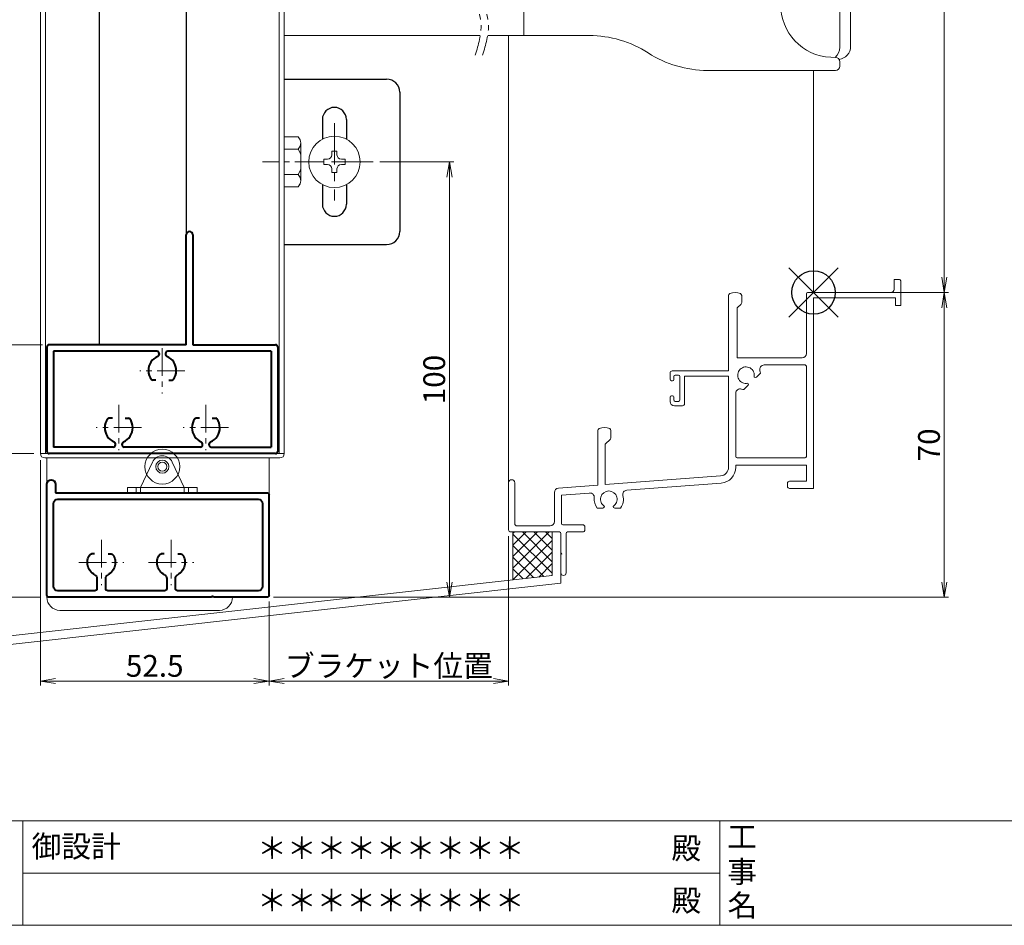
# Model space of a CAD drawing. Units: millimetres. Extents: x 0 to 840, y 1045 to 1639.
# Drawn here: x 123 to 349, y 1065 to 1273 of the extents above; entities that cross this region are included whole.
import ezdxf
from ezdxf.enums import TextEntityAlignment as Align

# ---------------------------------------------------------------- set-up
doc = ezdxf.new("R2010")
doc.units = ezdxf.units.MM
doc.header["$MEASUREMENT"] = 0
doc.linetypes.add('CENTER', pattern=[50.8, 31.75, -6.35, 6.35, -6.35])
doc.linetypes.add('PHANTOM', pattern=[63.5, 31.75, -6.35, 6.35, -6.35, 6.35, -6.35])
doc.layers.get('Defpoints').update_dxf_attribs({"color": 252})
for name, color, linetype, lineweight in [('bracket', 141, 'Continuous', 25), ('buhin', 152, 'Continuous', 13), ('center', 2, 'CENTER', 13), ('gaikei', 104, 'Continuous', 13), ('image', 81, 'PHANTOM', 13), ('katazai', 7, 'Continuous', 40), ('louver', 122, 'Continuous', 25), ('moji', 7, 'Continuous', 13), ('sassi', 61, 'Continuous', 9), ('sassi_sunpou', 211, 'Continuous', 13), ('sunpou', 201, 'Continuous', 13), ('zuwaku', 7, 'Continuous', 13)]:
    doc.layers.add(name, color=color, linetype=linetype, lineweight=lineweight)
doc.styles.get("Standard").update_dxf_attribs({"font": 'simplex.shx', "bigfont": 'extfont.shx'})
doc.styles.add('style', font='MS Gothic.ttf')
doc.dimstyles.get("Standard").update_dxf_attribs({"dimtxt": 5, "dimasz": 3.5, "dimexe": 1, "dimexo": 1.5, "dimgap": 1, "dimtad": 1, "dimdec": 8, "dimdsep": 46, "dimtxsty": 'Standard', "dimblk": 'OPEN', "dimcen": 0, "dimclrd": 256, "dimclre": 256, "dimclrt": 256, "dimazin": 2, "dimtfac": 1, "dimtdec": 8, "dimtmove": 0, "dimatfit": 3, "dimldrblk": 'OPEN', "dimfxl": 1, "dimtolj": 1, "dimtzin": 0, "dimlwd": -1, "dimlwe": -1, "dimarcsym": 0})

# ---------------------------------------------------------------- blocks, each defined once
blk = doc.blocks.new('_Open')
at = {"color": 0, "lineweight": -2}
for p, q in [((-1, 0.167), (0, 0)), ((-1, -0.167), (0, 0)), ((0, 0), (-1, 0))]:
    blk.add_line(p, q, dxfattribs=at)
blk = doc.blocks.new('*D11')
at = {"layer": 'Defpoints', "color": 0}
for p in [(305, 1542.02), (305, 1210.02), (335, 1210.02)]:
    blk.add_point(p, dxfattribs=at)
at = {"layer": 'sassi_sunpou'}
for p, q in [((306.5, 1542.02), (336, 1542.02)), ((335, 1538.52), (335, 1213.52)), ((306.5, 1210.02), (336, 1210.02))]:
    blk.add_line(p, q, dxfattribs=at)
at = {"layer": 'sassi_sunpou', "xscale": 3.5, "yscale": 3.5, "zscale": 3.5}
for p, rotation in [((335, 1542.02), 90), ((335, 1210.02), 270)]:
    blk.add_blockref('_Open', p, dxfattribs=dict(at, rotation=rotation))
at = {"layer": 'sassi_sunpou', "insert": (331.5, 1376.02), "char_height": 5, "attachment_point": 5, "rotation": 90}
blk.add_mtext('\\A1;サッシH', dxfattribs=at)
blk = doc.blocks.new('*D13')
at = {"layer": 'Defpoints', "color": 0}
for p in [(235, 1155.52), (180, 1140.52), (235, 1120.77)]:
    blk.add_point(p, dxfattribs=at)
at = {"layer": 'sunpou'}
for p, q in [((235, 1154.02), (235, 1119.77)), ((180, 1139.02), (180, 1119.77)), ((183.5, 1120.77), (231.5, 1120.77))]:
    blk.add_line(p, q, dxfattribs=at)
at = {"layer": 'sunpou', "xscale": 3.5, "yscale": 3.5, "zscale": 3.5, "rotation": 180}
blk.add_blockref('_Open', (180, 1120.77), dxfattribs=at)
at = {"layer": 'sunpou', "xscale": 3.5, "yscale": 3.5, "zscale": 3.5}
blk.add_blockref('_Open', (235, 1120.77), dxfattribs=at)
at = {"layer": 'sunpou', "insert": (207.5, 1124.27), "char_height": 5, "attachment_point": 5}
blk.add_mtext('\\A1;ブラケット位置', dxfattribs=at)
blk = doc.blocks.new('基準点')
at = {"layer": 'Defpoints'}
for p, q in [((-5.66, -5.66), (5.66, 5.66)), ((5.66, -5.66), (-5.66, 5.66))]:
    blk.add_line(p, q, dxfattribs=at)
blk.add_circle((0, 0), 5, dxfattribs=at)
blk = doc.blocks.new('サッシ縦断面_下')
at = {"layer": 'sassi'}
for p, q in [((18.5, 3), (18.5, 0.7)), ((18.5, 3), (19.7, 3)), ((20, 2.7), (20, -3)), ((17.8, 0), (-1.35, 0)), ((-19.5, -18), (-19.5, -0.71)), ((-16.5, -2.29), (-16.5, -0.71)), ((-1.65, -0.3), (-1.65, -14)), ((0, -1.2), (0, -45)), ((18.8, -1.2), (0, -1.2)), ((18.8, -1.2), (18.8, -3)), ((-16.65, -2.65), (-17.5, -3.5)), ((-17.5, -3.5), (-17.5, -15)), ((20, -3), (18.8, -3)), ((-17.5, -15), (-2.65, -15)), ((-32.45, -18), (-19.5, -18)), ((-1.95, -16.65), (-11.36, -16.65)), ((-1.65, -16.95), (-1.65, -37.7)), ((-32.95, -18.5), (-32.95, -19.8)), ((-32.45, -20.3), (-32.35, -20.3)), ((-32.05, -20), (-32.05, -19.3)), ((-31.75, -19), (-31, -19)), ((-30.7, -24.7), (-30.7, -19.3)), ((-29.6, -25.5), (-29.6, -19.2)), ((-19.5, -19.2), (-29.6, -19.2)), ((-19.5, -19.2), (-19.5, -40.14)), ((-13.12, -19.44), (-12.19, -18.51)), ((-15.06, -21.38), (-15.99, -22.31)), ((-32.95, -24.2), (-32.95, -25)), ((-32.35, -23.7), (-32.45, -23.7)), ((-32.05, -24.7), (-32.05, -24)), ((-17.85, -37.7), (-17.85, -23.14)), ((-31.95, -26), (-30.1, -26)), ((-31, -25), (-31.75, -25)), ((-49.5, -44.25), (-49.5, -31.71)), ((-47.85, -34.85), (-46.65, -33.65)), ((-46.5, -33.29), (-46.5, -31.71)), ((-47.85, -44.13), (-47.85, -34.85)), ((-1.95, -38), (-17.55, -38)), ((-17.85, -39.65), (-17.85, -40.14)), ((-17.85, -39.65), (-1.65, -39.65)), ((-1.65, -43.35), (-1.65, -39.65)), ((-21.35, -42.14), (-47.85, -44.13)), ((-70, -43.7), (-70, -54.5)), ((-68.6, -43.7), (-68.6, -53.1)), ((-49.5, -44.25), (-58.57, -44.93)), ((-21.23, -43.78), (-42.87, -45.41)), ((-6, -44.5), (-6, -43.85)), ((-5.5, -43.35), (-1.65, -43.35)), ((-5.5, -45), (0, -45)), ((-59.5, -45.93), (-59.5, -52.6)), ((-57.85, -46.53), (-51.4, -46.05)), ((-57.85, -53.05), (-57.85, -46.53)), ((-48.37, -49.5), (-49.69, -49.5)), ((-44.31, -49.5), (-45.63, -49.5)), ((-68.1, -53.6), (-60.5, -53.6)), ((-57.55, -53.35), (-53, -53.35)), ((-52.5, -54.5), (-52.5, -53.85)), ((-58.3, -55), (-69.5, -55)), ((-58, -59.8), (-58, -55.3)), ((-56.8, -55.3), (-56.8, -64.4)), ((-56.5, -55), (-53, -55)), ((-58, -59.8), (-57.8, -60)), ((-58, -60.2), (-57.8, -60)), ((-58, -64.4), (-58, -60.2))]:
    blk.add_line(p, q, dxfattribs=at)
for centre, radius, start, end in [((19.7, 2.7), 0.3, 0, 90), ((-1.35, -0.3), 0.3, 90, 179.9998), ((17.8, 0.7), 0.7, 270, 0), ((-19, -0.71), 0.5, 113.5983, 180), ((-18, -3), 3, 66.4226, 113.5817), ((-17, -0.71), 0.5, 0, 66.4274), ((-17, -2.29), 0.5, 314.9963, 0), ((-2.65, -14), 1, 270, 0), ((-32.45, -18.5), 0.5, 90, 180), ((-15.5, -19), 1.91, 346.3789, 283.6102), ((-11.36, -17.65), 1, 90, 198.0826), ((-15.5, -19), 3.35, 8.3438, 18.0802), ((-1.95, -16.95), 0.3, 0, 90), ((-32.45, -19.8), 0.5, 180, 270), ((-32.35, -20), 0.3, 270, 0), ((-31.75, -19.3), 0.3, 90, 180), ((-31, -19.3), 0.3, 0, 90), ((-13.38, -19.18), 0.376, 226.2969, 314.9819), ((-16.85, -23.14), 1, 71.9222, 180), ((-15.5, -19), 3.35, 251.9177, 261.6528), ((-15.32, -21.12), 0.376, 314.9836, 43.7279), ((-32.45, -24.2), 0.5, 90, 180), ((-32.35, -24), 0.3, 0, 90), ((-31.75, -24.7), 0.3, 180, 270), ((-31, -24.7), 0.3, 270, 0), ((-31.95, -25), 1, 180, 270), ((-30.1, -25.5), 0.5, 270, 0), ((-49, -31.71), 0.5, 113.5983, 180), ((-48, -34), 3, 66.4226, 113.5817), ((-47, -31.71), 0.5, 0, 66.4274), ((-47, -33.29), 0.5, 314.9963, 0), ((-17.55, -37.7), 0.3, 180, 270), ((-1.95, -37.7), 0.3, 270, 0), ((-21.5, -40.14), 2, 274.2845, 0), ((-21.5, -40.14), 3.65, 274.2887, 0), ((-69.3, -43.7), 0.7, 0, 180), ((-58.5, -45.93), 1, 94.2985, 180), ((-5.5, -43.85), 0.5, 90, 180), ((-5.5, -44.5), 0.5, 180, 270), ((-51.33, -47.04), 1, 353.9873, 94.2985), ((-47, -47.5), 3.35, 173.9885, 216.6561), ((-47, -47.5), 1.91, 301.3831, 238.6105), ((-47, -47.5), 3.35, 323.3439, 14.5902), ((-42.79, -46.4), 1, 94.2844, 194.5936), ((-48.37, -49.12), 0.376, 270, 358.7292), ((-45.63, -49.12), 0.376, 181.2882, 270), ((-68.1, -53.1), 0.5, 180, 270), ((-60.5, -52.6), 1, 270, 0), ((-57.55, -53.05), 0.3, 180, 270), ((-53, -53.85), 0.5, 0, 90), ((-69.5, -54.5), 0.5, 180, 270), ((-58.3, -55.3), 0.3, 0, 90), ((-56.5, -55.3), 0.3, 90, 180), ((-53, -54.5), 0.5, 270, 0), ((-57.4, -64.4), 0.6, 180, 0)]:
    blk.add_arc(centre, radius, start, end, dxfattribs=at)
blk = doc.blocks.new('*D24')
at = {"layer": 'Defpoints', "color": 0}
for p in [(203.9, 1240.02), (179.5, 1140.02), (221.42, 1140.02)]:
    blk.add_point(p, dxfattribs=at)
at = {"layer": 'sunpou'}
for p, q in [((205.4, 1240.02), (222.42, 1240.02)), ((221.42, 1236.52), (221.42, 1143.52)), ((181, 1140.02), (222.42, 1140.02))]:
    blk.add_line(p, q, dxfattribs=at)
at = {"layer": 'sunpou', "xscale": 3.5, "yscale": 3.5, "zscale": 3.5}
for p, rotation in [((221.42, 1240.02), 90), ((221.42, 1140.02), 270)]:
    blk.add_blockref('_Open', p, dxfattribs=dict(at, rotation=rotation))
at = {"layer": 'sunpou', "insert": (217.92, 1190.02), "char_height": 5, "attachment_point": 5, "rotation": 90}
blk.add_mtext('\\A1;100', dxfattribs=at)
blk = doc.blocks.new('*D25')
at = {"layer": 'Defpoints', "color": 0}
for p in [(305, 1210.02), (179.5, 1140.02), (335, 1140.02)]:
    blk.add_point(p, dxfattribs=at)
at = {"layer": 'sassi_sunpou'}
for p, q in [((306.5, 1210.02), (336, 1210.02)), ((335, 1206.52), (335, 1143.52)), ((181, 1140.02), (336, 1140.02))]:
    blk.add_line(p, q, dxfattribs=at)
at = {"layer": 'sassi_sunpou', "xscale": 3.5, "yscale": 3.5, "zscale": 3.5}
for p, rotation in [((335, 1210.02), 90), ((335, 1140.02), 270)]:
    blk.add_blockref('_Open', p, dxfattribs=dict(at, rotation=rotation))
at = {"layer": 'sassi_sunpou', "insert": (331.5, 1175.02), "char_height": 5, "attachment_point": 5, "rotation": 90}
blk.add_mtext('\\A1;70', dxfattribs=at)
blk = doc.blocks.new('水切り_40')
at = {"layer": 'sassi'}
h = blk.add_hatch(dxfattribs=at)
h.set_pattern_fill('ANSI37', color=256, scale=15, style=0)
h.set_pattern_definition([(45, (-305, -1014.452), (-1.3258252, 1.3258252), []), (135, (-305, -1014.452), (-1.3258252, -1.3258252), [])])
h.paths.add_polyline_path([(-69, -55), (-69, -66), (-60, -65), (-60, -55)])
for p, q in [((-69, -55), (-69, -66)), ((-60, -55), (-60, -65)), ((-60, -55), (-58.3, -55)), ((-58, -66.79), (-58, -55.3)), ((-195, -80), (-60, -65)), ((-193, -81.79), (-58, -66.79)), ((-195, -80), (-195, -95)), ((-193, -81.79), (-193, -95)), ((-195, -95), (-193, -95))]:
    blk.add_line(p, q, dxfattribs=at)
blk.add_arc((-58.3, -55.3), 0.3, 0, 90, dxfattribs=at)
blk = doc.blocks.new('*D38')
at = {"layer": 'Defpoints', "color": 0}
for p in [(129.5, 1198.02), (107.31, 1173.02), (127.5, 1173.02)]:
    blk.add_point(p, dxfattribs=at)
at = {"layer": 'sunpou'}
for p, q in [((128, 1198.02), (106.31, 1198.02)), ((107.31, 1194.52), (107.31, 1176.52)), ((126, 1173.02), (106.31, 1173.02))]:
    blk.add_line(p, q, dxfattribs=at)
at = {"layer": 'sunpou', "xscale": 3.5, "yscale": 3.5, "zscale": 3.5}
for p, rotation in [((107.31, 1198.02), 90), ((107.31, 1173.02), 270)]:
    blk.add_blockref('_Open', p, dxfattribs=dict(at, rotation=rotation))
at = {"layer": 'sunpou', "insert": (103.81, 1185.52), "char_height": 5, "attachment_point": 5, "rotation": 90}
blk.add_mtext('\\A1;25', dxfattribs=at)
blk = doc.blocks.new('*D35')
at = {"layer": 'Defpoints', "color": 0}
for p in [(84, 1542.02), (129.5, 1542.02), (129, 1140.02)]:
    blk.add_point(p, dxfattribs=at)
at = {"layer": 'sunpou'}
for p, q in [((128, 1542.02), (83, 1542.02)), ((84, 1143.52), (84, 1538.52)), ((127.5, 1140.02), (83, 1140.02))]:
    blk.add_line(p, q, dxfattribs=at)
at = {"layer": 'sunpou', "xscale": 3.5, "yscale": 3.5, "zscale": 3.5}
for p, rotation in [((84, 1542.02), 90), ((84, 1140.02), 270)]:
    blk.add_blockref('_Open', p, dxfattribs=dict(at, rotation=rotation))
at = {"layer": 'sunpou', "insert": (80.5, 1341.02), "char_height": 5, "attachment_point": 5, "rotation": 90}
blk.add_mtext('\\A1;面格子H=サッシH+70', dxfattribs=at)
blk = doc.blocks.new('*D37')
at = {"layer": 'Defpoints', "color": 0}
for p in [(127.5, 1173.02), (107.31, 1140.02), (129, 1140.02)]:
    blk.add_point(p, dxfattribs=at)
at = {"layer": 'sunpou'}
for p, q in [((126, 1173.02), (106.31, 1173.02)), ((107.31, 1169.52), (107.31, 1143.52)), ((127.5, 1140.02), (106.31, 1140.02))]:
    blk.add_line(p, q, dxfattribs=at)
at = {"layer": 'sunpou', "xscale": 3.5, "yscale": 3.5, "zscale": 3.5}
for p, rotation in [((107.31, 1173.02), 90), ((107.31, 1140.02), 270)]:
    blk.add_blockref('_Open', p, dxfattribs=dict(at, rotation=rotation))
at = {"layer": 'sunpou', "insert": (103.81, 1156.52), "char_height": 5, "attachment_point": 5, "rotation": 90}
blk.add_mtext('\\A1;33', dxfattribs=at)
blk = doc.blocks.new('*D36')
at = {"layer": 'Defpoints', "color": 0}
for p in [(127.5, 1173.02), (180, 1140.02), (180, 1120.77)]:
    blk.add_point(p, dxfattribs=at)
at = {"layer": 'sunpou'}
for p, q in [((127.5, 1171.52), (127.5, 1119.77)), ((180, 1138.52), (180, 1119.77)), ((131, 1120.77), (176.5, 1120.77))]:
    blk.add_line(p, q, dxfattribs=at)
at = {"layer": 'sunpou', "xscale": 3.5, "yscale": 3.5, "zscale": 3.5, "rotation": 180}
blk.add_blockref('_Open', (127.5, 1120.77), dxfattribs=at)
at = {"layer": 'sunpou', "xscale": 3.5, "yscale": 3.5, "zscale": 3.5}
blk.add_blockref('_Open', (180, 1120.77), dxfattribs=at)
at = {"layer": 'sunpou', "insert": (153.75, 1124.27), "char_height": 5, "attachment_point": 5}
blk.add_mtext('\\A1;52.5', dxfattribs=at)
blk = doc.blocks.new('H-24602')
at = {"layer": 'center', "ltscale": 0.2}
for p, q in [((0, -5.2), (0, 5.2)), ((16, -5.2), (16, 5.2)), ((-5.2, 0), (5.2, 0)), ((10.8, 0), (21.2, 0))]:
    blk.add_line(p, q, dxfattribs=at)
at = {"layer": 'katazai'}
for p, q in [((-12.5, 7.5), (-12.5, -18)), ((25.2, 8), (-12, 8)), ((25.2, 8), (25.5, 7.7)), ((25.8, 8), (25.5, 7.7)), ((38, 8), (25.8, 8)), ((38.5, 7.5), (38.5, -15.5)), ((-11, 5.5), (-11, -13.5)), ((-1.5, 6.5), (-10, 6.5)), ((-1, 3.69), (-1, 6)), ((1, 6), (1, 3.69)), ((14.5, 6.5), (1.5, 6.5)), ((15, 3.69), (15, 6)), ((17, 6), (17, 3.69)), ((36, 6.5), (17.5, 6.5)), ((37, -13.5), (37, 5.5)), ((-1.56, -2), (-2.24, -2)), ((1.56, -2), (2.24, -2)), ((14.44, -2), (13.76, -2)), ((17.56, -2), (18.24, -2)), ((-10, -14.5), (36, -14.5)), ((-10.5, -16), (38, -16)), ((-10.5, -18), (-10.5, -16))]:
    blk.add_line(p, q, dxfattribs=at)
for centre, radius, start, end in [((-12, 7.5), 0.5, 90, 180), ((38, 7.5), 0.5, 0, 90), ((-10, 5.5), 1, 90, 180), ((-1.5, 6), 0.5, 0, 90), ((1.5, 6), 0.5, 90, 180), ((14.5, 6), 0.5, 0, 90), ((17.5, 6), 0.5, 90, 180), ((36, 5.5), 1, 0, 90), ((0, 0), 3.2, 118.4369, 213.749), ((-2, 3.69), 1, 298.4369, 0), ((2, 3.69), 1, 180, 241.5631), ((0, 0), 3.2, 326.251, 61.5631), ((16, 0), 3.2, 118.4369, 213.749), ((14, 3.69), 1, 298.4369, 0), ((18, 3.69), 1, 180, 241.5631), ((16, 0), 3.2, 326.251, 61.5631), ((-2.24, -1.5), 0.5, 213.749, 270), ((2.24, -1.5), 0.5, 270, 326.251), ((13.76, -1.5), 0.5, 213.749, 270), ((18.24, -1.5), 0.5, 270, 326.251), ((-10, -13.5), 1, 180, 270), ((36, -13.5), 1, 270, 0), ((38, -15.5), 0.5, 270, 0), ((-11.5, -18), 1, 180, 0)]:
    blk.add_arc(centre, radius, start, end, dxfattribs=at)
blk = doc.blocks.new('H-25101')
at = {"layer": 'center', "ltscale": 0.2}
for p, q in [((-10, 7.8), (-10, 18.2)), ((10, 7.8), (10, 18.2)), ((-15.2, 13), (-4.8, 13)), ((4.8, 13), (15.2, 13)), ((0, -5.2), (0, 5.2)), ((-5.2, 0), (5.2, 0))]:
    blk.add_line(p, q, dxfattribs=at)
at = {"layer": 'katazai'}
for p, q in [((-26.5, -5.5), (-26.5, 18.5)), ((-26, 19), (26, 19)), ((26.5, -5.5), (26.5, 18.5)), ((-11.25, 17.5), (-25, 17.5)), ((-25, -4.5), (-25, 17.5)), ((-10.75, 17), (-10.75, 16.79)), ((-9.25, 17), (-9.25, 16.79)), ((-8.75, 17.5), (8.75, 17.5)), ((9.25, 17), (9.25, 16.79)), ((10.75, 17), (10.75, 16.79)), ((11.25, 17.5), (25, 17.5)), ((25, -4.5), (25, 17.5)), ((-11.46, 10.9), (-12.27, 10.9)), ((-8.54, 10.9), (-7.73, 10.9)), ((8.54, 10.9), (7.73, 10.9)), ((11.46, 10.9), (12.27, 10.9)), ((-1.46, 2.1), (-2.27, 2.1)), ((1.46, 2.1), (2.27, 2.1)), ((-25, -4.5), (-1.25, -4.5)), ((-0.75, -4), (-0.75, -3.79)), ((0.75, -4), (0.75, -3.79)), ((1.25, -4.5), (25, -4.5)), ((-7, -6), (-26, -6)), ((-7, -31.25), (-7, -6)), ((-5.5, -6), (-5.5, -31.25)), ((-5.5, -6), (26, -6))]:
    blk.add_line(p, q, dxfattribs=at)
for centre, radius, start, end in [((-26, 18.5), 0.5, 90, 180), ((26, 18.5), 0.5, 0, 90), ((-9.7, 13.1), 3.5, 112.799, 180.8369), ((-11.25, 17), 0.5, 0, 90), ((-11.25, 16.79), 0.5, 292.799, 0), ((-8.75, 17), 0.5, 90, 180), ((-8.75, 16.79), 0.5, 180, 247.201), ((-10.3, 13.1), 3.5, 359.1631, 67.201), ((10.3, 13.1), 3.5, 112.799, 180.8369), ((8.75, 17), 0.5, 0, 90), ((8.75, 16.79), 0.5, 292.799, 0), ((11.25, 17), 0.5, 90, 180), ((11.25, 16.79), 0.5, 180, 247.201), ((9.7, 13.1), 3.5, 359.1631, 67.201), ((-10, 13), 3.2, 179.1248, 218.3665), ((-10, 13), 3.2, 321.6335, 0.8752), ((10, 13), 3.2, 179.1248, 218.3665), ((10, 13), 3.2, 321.6335, 0.8752), ((-12.27, 11.2), 0.3, 218.3665, 270), ((-7.73, 11.2), 0.3, 270, 321.6335), ((7.73, 11.2), 0.3, 218.3665, 270), ((12.27, 11.2), 0.3, 270, 321.6335), ((0, 0), 3.2, 141.6335, 180.8752), ((-2.27, 1.8), 0.3, 90, 141.6335), ((2.27, 1.8), 0.3, 38.3665, 90), ((0, 0), 3.2, 359.1248, 38.3665), ((0.3, -0.1), 3.5, 179.1631, 247.201), ((-0.3, -0.1), 3.5, 292.799, 0.8369), ((-1.25, -4), 0.5, 270, 0), ((-1.25, -3.79), 0.5, 0, 67.201), ((1.25, -3.79), 0.5, 112.799, 180), ((1.25, -4), 0.5, 180, 270), ((-26, -5.5), 0.5, 180, 270), ((26, -5.5), 0.5, 270, 0), ((-6.25, -31.25), 0.75, 180, 0)]:
    blk.add_arc(centre, radius, start, end, dxfattribs=at)
blk = doc.blocks.new('A$C1A3129C4')
at = {"layer": 'buhin'}
for p, q in [((92.5, 159), (84.5, 159)), ((84.5, 159), (84.5, 143)), ((92.5, 143), (92.5, 159)), ((85.5, 132), (85.5, 148)), ((85.5, 148), (91.5, 148)), ((91.5, 148), (91.5, 132)), ((26, 143), (69.55, 143)), ((71.24, 143), (152.51, 143)), ((81, 143), (81, 121)), ((83.5, 143), (83.5, 132)), ((85.5, 144.5), (91.5, 144.5)), ((93.5, 132), (93.5, 143)), ((85.5, 142), (91.5, 142)), ((153.51, 142), (153.51, 141)), ((152.51, 140), (151.97, 140)), ((153.51, 118.3), (153.51, 137.7)), ((156, 118.5), (156, 137.5)), ((26, 121), (71, 121)), ((72.69, 121), (96, 121)), ((151.48, 116.01), (152.51, 116)), ((153.51, 115), (153.51, 114)), ((153.51, 114), (153.51, 114)), ((152.52, 113), (123.13, 113))]:
    blk.add_line(p, q, dxfattribs=at)
for centre, radius, start, end in [((88.5, 156), 5, 36.8699, 143.1301), ((152.51, 142), 1, 0, 90), ((152.51, 141), 1, 270, 0), ((153, 137.5), 3, 0, 83.0516), ((151.97, 128), 12, 90, 267.6598), ((150.51, 137.7), 3, 0, 50.1449), ((84.5, 132), 1, 180, 0), ((92.5, 132), 1, 180, 360), ((96, 96), 25, 57.1401, 90), ((150.51, 118.3), 3, 309.967, 0), ((153, 118.5), 3, 276.9489, 0), ((123.13, 138), 25, 237.1401, 270), ((152.51, 115), 1, 0, 90), ((152.51, 114), 1, 270, 0)]:
    blk.add_arc(centre, radius, start, end, dxfattribs=at)
at = {"layer": 'center', "ltscale": 0.3}
blk.add_line((88.5, 140), (88.5, 166), dxfattribs=at)
at = {"layer": 'image', "ltscale": 0.2}
for points in [[(70.66, 145.33), (69.55, 143.07), (67.49, 138.87), (68.51, 131.18), (72.19, 124.22), (70.57, 118.9), (69.84, 116.51)], [(72.35, 145.33), (71.24, 143.07), (69.18, 138.87), (70.21, 131.18), (73.88, 124.22), (72.26, 118.9), (71.53, 116.51)]]:
    blk.add_open_spline(points, degree=3, knots=[0, 0, 0, 0, 7.382065, 13.687388, 22.544387, 29.77925, 29.77925, 29.77925, 29.77925], dxfattribs=at)
at = {"layer": 'sunpou', "ltscale": 0.5}
blk.add_arc((39.2, 132), 117.19, 5.0854, 22.4634, dxfattribs=at)
at = {"layer": 'sunpou'}
blk.add_text('R805', height=5, rotation=10, dxfattribs=at).set_placement((131.08, 157.17))
blk.add_leader([(153.11, 159.53), (131.34, 155.69)], dimstyle='Standard', override={"dimgap": 1, "dimtad": 1}, dxfattribs=at)

msp = doc.modelspace()

# ---------------------------------------------------------------- linework, layer by layer
at = {"layer": 'bracket'}
for p, q in [((183.49999831, 1259.02103387), (206.99999831, 1259.02103387)), ((209.99999831, 1256.02103387), (209.99999831, 1224.02103387)), ((192.24999831, 1249.77103387), (192.24999831, 1245.24088306)), ((197.74999831, 1249.77103387), (197.74999831, 1245.24088306)), ((192.24999831, 1234.80118468), (192.24999831, 1230.27103387)), ((197.74999831, 1234.80118468), (197.74999831, 1230.27103387)), ((183.49999831, 1221.02103387), (206.99999831, 1221.02103387))]:
    msp.add_line(p, q, dxfattribs=at)
for centre, radius, start, end in [((206.99999831, 1256.02103387), 3, 0, 90), ((194.99999831, 1249.77103387), 2.75, 0, 180), ((194.99999831, 1230.27103387), 2.75, 180, 0), ((206.99999831, 1224.02103387), 3, 270, 0)]:
    msp.add_arc(centre, radius, start, end, dxfattribs=at)
at = {"layer": 'buhin'}
for p, q in [((186.68995631, 1245.79453687), (183.49999831, 1245.79453687)), ((186.68995631, 1245.79453687), (183.49999831, 1245.79453687)), ((186.68995631, 1245.79453687), (183.49999831, 1245.79453687)), ((186.68995631, 1245.79453687), (183.49999831, 1245.79453687)), ((186.68995631, 1245.79453687), (187.10662331, 1245.07284887)), ((186.68995631, 1245.79453687), (187.10662331, 1245.07284887)), ((186.68995631, 1245.79453687), (187.10662331, 1245.07284887)), ((186.68995631, 1245.79453687), (187.10662331, 1245.07284887)), ((186.68995631, 1242.90778487), (187.10662331, 1243.62947287)), ((186.68995631, 1242.90778487), (187.10662331, 1243.62947287)), ((186.68995631, 1242.90778487), (187.10662331, 1243.62947287)), ((186.68995631, 1242.90778487), (187.10662331, 1243.62947287)), ((187.29999831, 1244.35116087), (187.29999831, 1235.69090687)), ((187.29999831, 1244.35116087), (187.29999831, 1235.69090687)), ((187.29999831, 1244.35116087), (187.29999831, 1235.69090687)), ((187.29999831, 1244.35116087), (187.29999831, 1235.69090687)), ((186.68995631, 1242.90778487), (183.49999831, 1242.90778487)), ((186.68995631, 1242.90778487), (183.49999831, 1242.90778487)), ((186.68995631, 1242.90778487), (183.49999831, 1242.90778487)), ((186.68995631, 1242.90778487), (183.49999831, 1242.90778487)), ((186.68995631, 1242.90778487), (187.09388431, 1242.20816187)), ((186.68995631, 1242.90778487), (187.09388431, 1242.20816187)), ((186.68995631, 1242.90778487), (187.09388431, 1242.20816187)), ((186.68995631, 1242.90778487), (187.09388431, 1242.20816187)), ((194.39999831, 1242.47103387), (195.59999831, 1242.47103387)), ((194.39999831, 1242.47103387), (194.39999831, 1241.62103387)), ((195.59999831, 1242.47103387), (195.59999831, 1241.62103387)), ((192.54999831, 1240.62103387), (193.39999831, 1240.62103387)), ((192.54999831, 1240.62103387), (192.54999831, 1239.42103387)), ((192.54999831, 1239.42103387), (193.39999831, 1239.42103387)), ((196.59999831, 1240.62103387), (197.44999831, 1240.62103387)), ((196.59999831, 1239.42103387), (197.44999831, 1239.42103387)), ((197.44999831, 1240.62103387), (197.44999831, 1239.42103387)), ((186.68995631, 1237.13428287), (183.49999831, 1237.13428287)), ((186.68995631, 1237.13428287), (183.49999831, 1237.13428287)), ((186.68995631, 1237.13428287), (183.49999831, 1237.13428287)), ((186.68995631, 1237.13428287), (183.49999831, 1237.13428287)), ((186.68995631, 1237.13428287), (187.09388431, 1237.83390587)), ((186.68995631, 1237.13428287), (187.09388431, 1237.83390587)), ((186.68995631, 1237.13428287), (187.09388431, 1237.83390587)), ((186.68995631, 1237.13428287), (187.09388431, 1237.83390587)), ((186.68995631, 1237.13428287), (187.10662331, 1236.41259487)), ((186.68995631, 1237.13428287), (187.10662331, 1236.41259487)), ((186.68995631, 1237.13428287), (187.10662331, 1236.41259487)), ((186.68995631, 1237.13428287), (187.10662331, 1236.41259487)), ((194.39999831, 1238.42103387), (194.39999831, 1237.57103387)), ((194.39999831, 1237.57103387), (195.59999831, 1237.57103387)), ((195.59999831, 1238.42103387), (195.59999831, 1237.57103387)), ((186.68995631, 1234.24753087), (183.49999831, 1234.24753087)), ((186.68995631, 1234.24753087), (183.49999831, 1234.24753087)), ((186.68995631, 1234.24753087), (183.49999831, 1234.24753087)), ((186.68995631, 1234.24753087), (183.49999831, 1234.24753087)), ((186.68995631, 1234.24753087), (187.10662331, 1234.96921887)), ((186.68995631, 1234.24753087), (187.10662331, 1234.96921887)), ((186.68995631, 1234.24753087), (187.10662331, 1234.96921887)), ((186.68995631, 1234.24753087), (187.10662331, 1234.96921887)), ((187.02106831, 1234.82103387), (187.10662331, 1234.96921887)), ((187.02106831, 1234.82103387), (187.10662331, 1234.96921887)), ((187.02106831, 1234.82103387), (187.10662331, 1234.96921887)), ((187.02106831, 1234.82103387), (187.10662331, 1234.96921887)), ((183.49999831, 1173.02103387), (127.49999831, 1173.02103387)), ((128.49999831, 1172.02103387), (182.49999831, 1172.02103387)), ((128.99999831, 1172.02103387), (128.99999831, 1166.02103387)), ((150.49999831, 1165.22103387), (153.23471431, 1171.07862087)), ((160.49999831, 1165.22103387), (157.76528231, 1171.07862087)), ((179.99999831, 1172.02103387), (179.99999831, 1163.52103387)), ((147.49999831, 1165.22103387), (163.49999831, 1165.22103387)), ((147.49999831, 1164.02103387), (147.49999831, 1165.22103387)), ((149.49999831, 1164.02103387), (149.49999831, 1165.22103387)), ((150.49999831, 1164.02103387), (150.49999831, 1165.22103387)), ((160.49999831, 1164.02103387), (160.49999831, 1165.22103387)), ((161.49999831, 1164.02103387), (161.49999831, 1165.22103387)), ((163.49999831, 1164.02103387), (163.49999831, 1165.22103387)), ((147.49999831, 1164.02103387), (163.49999831, 1164.02103387)), ((171.59882131, 1140.02103387), (128.99882131, 1140.02103387)), ((131.99882131, 1137.02103387), (168.59882131, 1137.02103387))]:
    msp.add_line(p, q, dxfattribs=at)
for centre, radius in [((194.99999831, 1240.02103387), 5.89994284), ((155.49999831, 1170.02103387), 4), ((155.49999831, 1170.02103387), 1.5), ((155.49999831, 1170.02103387), 1)]:
    msp.add_circle(centre, radius, dxfattribs=at)
for centre, radius, start, end in [((185.85662331, 1244.35116087), 1.443376, 330.0000000001, 29.9999999999), ((185.85662331, 1244.35116087), 1.443376, 330.0000000001, 29.9999999999), ((185.85662331, 1244.35116087), 1.443376, 330.0000000001, 29.9999999999), ((185.85662331, 1244.35116087), 1.443376, 330.0000000001, 29.9999999999), ((185.76153731, 1241.43893187), 1.538462, 0, 29.9999999999), ((185.76153731, 1241.43893187), 1.538462, 0, 29.9999999999), ((185.76153731, 1241.43893187), 1.538462, 0, 29.9999999999), ((185.76153731, 1241.43893187), 1.538462, 0, 29.9999999999), ((193.39999831, 1241.62103387), 1, 270, 0), ((196.59999831, 1241.62103387), 1, 180, 270), ((193.39999831, 1238.42103387), 1, 0, 90), ((196.59999831, 1238.42103387), 1, 90, 180), ((185.76153731, 1238.60313687), 1.538462, 330.0000000001, 0), ((185.76153731, 1238.60313687), 1.538462, 330.0000000001, 0), ((185.76153731, 1238.60313687), 1.538462, 330.0000000001, 0), ((185.76153731, 1238.60313687), 1.538462, 330.0000000001, 0), ((185.85662331, 1235.69090687), 1.443376, 330.0000000001, 29.9999999999), ((185.85662331, 1235.69090687), 1.443376, 330.0000000001, 29.9999999999), ((185.85662331, 1235.69090687), 1.443376, 330.0000000001, 29.9999999999), ((185.85662331, 1235.69090687), 1.443376, 330.0000000001, 29.9999999999), ((128.49999831, 1173.02103387), 1, 180, 270), ((155.49999831, 1170.02103387), 2.5, 25.026337, 156.421822), ((182.49999831, 1173.02103387), 1, 270, 0), ((131.99882131, 1140.02103387), 3, 180, 270), ((168.59882131, 1140.02103387), 3, 270, 0)]:
    msp.add_arc(centre, radius, start, end, dxfattribs=at)
at = {"layer": 'center', "ltscale": 0.3}
for p, q in [((194.99999831, 1248.92097671), (194.99999831, 1231.12109103)), ((203.89994116, 1240.02103387), (186.10005547, 1240.02103387))]:
    msp.add_line(p, q, dxfattribs=at)
at = {"layer": 'center', "ltscale": 0.2}
msp.add_line((192.29999831, 1240.02103387), (178.49999831, 1240.02103387), dxfattribs=at)
msp.add_line((192.29999831, 1240.02103387), (178.49999831, 1240.02103387), dxfattribs=at)
at = {"layer": 'gaikei'}
for p, q in [((127.49999831, 1173.02103387), (127.49999831, 1300.02382221)), ((128.69999831, 1300.02382221), (128.69999831, 1173.02103387)), ((182.29999831, 1173.02103387), (182.29999831, 1300.02382221)), ((183.49999831, 1300.02382221), (183.49999831, 1173.02103387))]:
    msp.add_line(p, q, dxfattribs=at)
at = {"layer": 'louver'}
for p, q in [((140.99999831, 1300.02382221), (140.99999831, 1198.02103387)), ((160.99999831, 1300.02382221), (160.99999831, 1198.02103387))]:
    msp.add_line(p, q, dxfattribs=at)
at = {"layer": 'sassi'}
for p, q in [((234.99999831, 1166.32097487), (234.99999831, 1269.02103387)), ((304.99999831, 1210.02103387), (304.99999831, 1261.02103387))]:
    msp.add_line(p, q, dxfattribs=at)
at = {"layer": 'zuwaku'}
for p, q in [((20.00000031, 1088.68863247), (820.00000031, 1088.68863247)), ((123.50000031, 1088.68863247), (123.50000031, 1064.68863247)), ((283.50000031, 1088.68863247), (283.50000031, 1064.68863247)), ((123.50000031, 1076.68863247), (283.50000031, 1076.68863247))]:
    msp.add_line(p, q, dxfattribs=at)
msp.add_lwpolyline([(20.00000031, 1618.68863247), (820.00000031, 1618.68863247), (820.00000031, 1064.68863247), (20.00000031, 1064.68863247)], close=True, dxfattribs=at)

# ---------------------------------------------------------------- block references
at = {"layer": 'Defpoints'}
msp.add_blockref('基準点', (304.99999831, 1210.02103387), dxfattribs=at)
at = {"layer": 'sunpou'}
for name, p in [('A$C1A3129C4', (157.49999831, 1148.02103387)), ('サッシ縦断面_下', (304.99999831, 1210.02103387)), ('水切り_40', (304.99999831, 1210.02103387))]:
    msp.add_blockref(name, p, dxfattribs=at)
at = {"layer": 'sunpou', "rotation": 180}
msp.add_blockref('H-25101', (155.49999831, 1192.02103387), dxfattribs=at)
at = {"layer": 'sunpou', "xscale": -1, "rotation": 180}
msp.add_blockref('H-24602', (141.49999831, 1148.02103387), dxfattribs=at)

# ---------------------------------------------------------------- texts
at = {"layer": 'moji', "style": 'style'}
for p in [(207.96852977, 1082.40772826), (207.96852977, 1070.40772826)]:
    msp.add_text('＊＊＊＊＊＊＊＊＊', height=5, dxfattribs=at).set_placement(p, align=Align.MIDDLE_CENTER)
at = {"layer": 'zuwaku', "style": 'style'}
for s, p in [('工', (285.16411528, 1082.55768204)), ('御設計', (125.50064786, 1080.30925101)), ('事', (285.16411528, 1074.50264029)), ('名', (285.26433688, 1066.77593045))]:
    msp.add_text(s, height=5, dxfattribs=at).set_placement(p)
for p in [(275.77460773, 1082.40772826), (275.77460773, 1070.40772826)]:
    msp.add_text('殿', height=5, dxfattribs=at).set_placement(p, align=Align.MIDDLE_CENTER)

# ---------------------------------------------------------------- dimensions: what is measured, and where the dimension line sits
at = {"layer": 'sassi_sunpou'}
dim = msp.add_linear_dim(base=(334.99999831, 1210.02103387), p1=(304.99999831, 1542.02103387), p2=(304.99999831, 1210.02103387), angle=90, text='サッシH', dimstyle='Standard', override={"dimtxt": 5}, dxfattribs=at)
dim.commit()
dim.dimension.update_dxf_attribs({"geometry": '*D11', "text_midpoint": (331.49999831, 1376.02103387)})
dim = msp.add_linear_dim(base=(334.9999983133, 1140.0210338683), p1=(304.9999983133, 1210.0210338683), p2=(179.4999983133, 1140.0210338683), angle=90, dimstyle='Standard', override={"dimtmove": 1}, dxfattribs=at)
dim.commit()
dim.dimension.update_dxf_attribs({"geometry": '*D25', "text_midpoint": (331.4999983133, 1175.0210338683)})
at = {"layer": 'sunpou'}
dim = msp.add_linear_dim(base=(83.99999831, 1542.02103387), p1=(128.99882131, 1140.02103387), p2=(129.49999831, 1542.02103387), angle=90, text='面格子H=サッシH+70', dimstyle='Standard', override={"dimtxt": 5}, dxfattribs=at)
dim.commit()
dim.dimension.update_dxf_attribs({"geometry": '*D35', "text_midpoint": (80.49999831, 1341.02103387)})
for base, p1, p2, picture, middle in [((221.4231636352, 1140.0210338683), (203.8999411565, 1240.0210338683), (179.4999983133, 1140.0210338683), '*D24', (217.9231636352, 1190.0210338683)), ((107.3067971087, 1173.0210338691), (129.4999983133, 1198.0210338691), (127.4999983133, 1173.0210338691), '*D38', (103.8067971087, 1185.5210338691)), ((107.3067971087, 1140.0210338691), (127.4999983133, 1173.0210338691), (128.9988213133, 1140.0210338691), '*D37', (103.8067971087, 1156.5210338691))]:
    dim = msp.add_linear_dim(base=base, p1=p1, p2=p2, angle=90, dimstyle='Standard', override={"dimtxt": 5}, dxfattribs=at)
    dim.commit()
    dim.dimension.update_dxf_attribs({"geometry": picture, "text_midpoint": middle})
dim = msp.add_linear_dim(base=(179.9999983133, 1120.7721803176), p1=(127.4999983133, 1173.0210338691), p2=(179.9999983133, 1140.0210338691), dimstyle='Standard', dxfattribs=at)
dim.commit()
dim.dimension.update_dxf_attribs({"geometry": '*D36', "text_midpoint": (153.7499983133, 1124.2721803176)})
dim = msp.add_linear_dim(base=(234.99999831, 1120.77218032), p1=(179.99999831, 1140.52103387), p2=(234.99999831, 1155.52103352), text='ブラケット位置', dimstyle='Standard', dxfattribs=at)
dim.commit()
dim.dimension.update_dxf_attribs({"geometry": '*D13', "text_midpoint": (207.49999831, 1124.27218032)})

doc.saveas('drawing.dxf')
